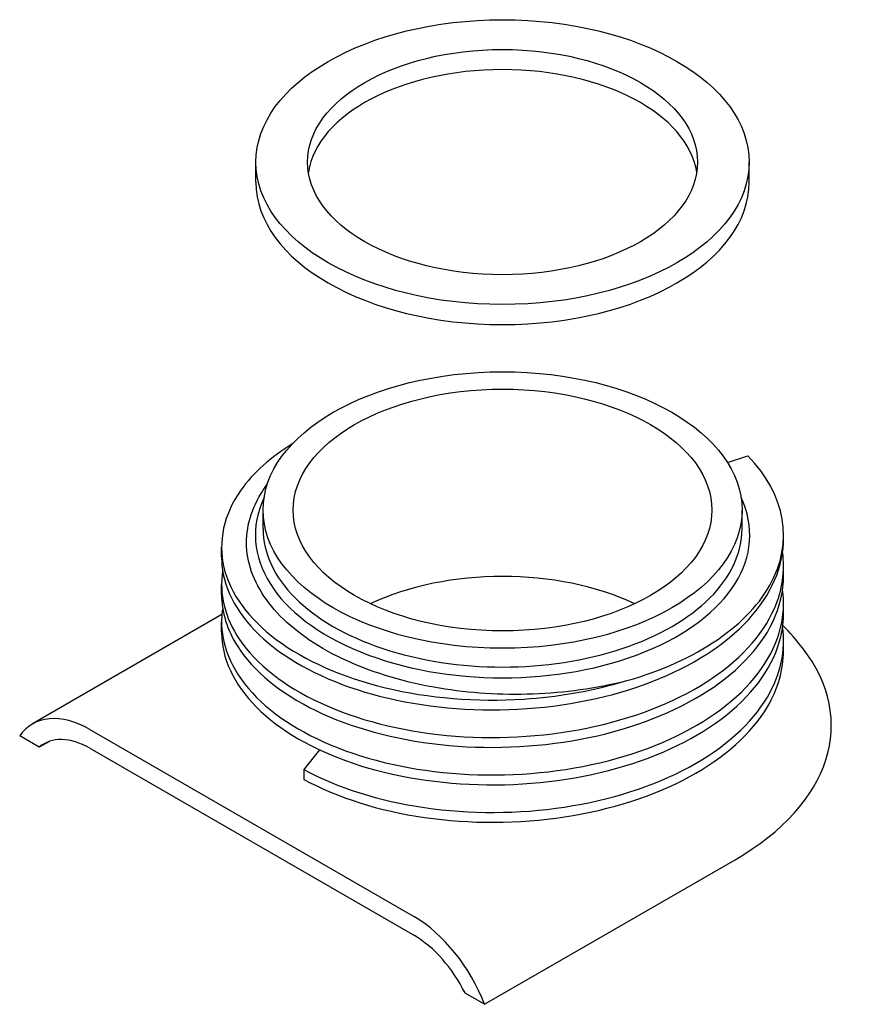
# Model space of a CAD drawing. Units: millimetres. Extents: x 0 to 13135, y -909 to 6300.
# Drawn here: x 7354 to 7793, y 1016 to 1531 of the extents above; entities that cross this region are included whole.
import ezdxf

# ---------------------------------------------------------------- set-up
doc = ezdxf.new("R2010")
doc.units = ezdxf.units.MM
doc.header["$LTSCALE"] = 15
doc.layers.get('0').update_dxf_attribs({"lineweight": 18})
doc.layers.add('Sichtbar (ISO)', color=7, linetype='Continuous', lineweight=25)

# ---------------------------------------------------------------- blocks, each defined once
blk = doc.blocks.new('DF-4000_971589')
at = {"layer": 'Sichtbar (ISO)'}
for p, q in [((7477.9, 1445.49), (7477.9, 1456.02)), ((7735.9, 1445.49), (7735.9, 1456.02)), ((7724.49, 1298.94), (7735.16, 1302.39)), ((7481.65, 1264.23), (7481.65, 1274.03)), ((7732.15, 1264.23), (7732.15, 1274.03)), ((7753.9, 1259.33), (7753.9, 1260.92)), ((7459.9, 1249.53), (7459.9, 1254.67)), ((7753.9, 1239.73), (7753.9, 1244.88)), ((7459.9, 1229.93), (7459.9, 1235.08)), ((7753.9, 1220.14), (7753.9, 1225.28)), ((7460.07, 1219.34), (7361.06, 1162.18)), ((7459.9, 1210.34), (7459.9, 1215.48)), ((7753.9, 1200.54), (7753.9, 1205.68)), ((7391.06, 1159.21), (7560.76, 1061.23)), ((7364.56, 1150.01), (7354.32, 1155.92)), ((7369.85, 1153.06), (7364.56, 1150.01)), ((7391.06, 1149.41), (7560.76, 1051.43)), ((7511.22, 1148.6), (7502.96, 1138.32)), ((7502.96, 1138.32), (7502.96, 1133.18)), ((7597.51, 1015.52), (7728.5, 1091.15)), ((7597.51, 1015.52), (7587.26, 1021.43))]:
    blk.add_line(p, q, dxfattribs=at)
for centre, major_axis in [((7606.9, 1456.02), (-129, 0)), ((7606.9, 1456.02), (102, 0)), ((7606.9, 1274.03), (125.25, 0)), ((7606.9, 1274.03), (109.5, 0))]:
    blk.add_ellipse(centre, major_axis=major_axis, ratio=0.57735, dxfattribs=at)
for centre, major_axis, start_param, end_param in [((7606.9, 1445.49), (102, 0), 0.089548, 3.052045), ((7606.9, 1445.49), (129, 0), 3.141593, 6.283185), ((7606.9, 1260.92), (147, 0), 5.144358, 6.793694), ((7606.9, 1260.92), (-129.3, 0), 6.016633, 9.691331), ((7606.9, 1264.23), (-125.25, 0), 0, 3.141593), ((7606.9, 1176.05), (-109.5, 0), 4.028168, 5.39661), ((7606.9, 1161.35), (171.96, 0), 5.497787, 6.70372), ((7391.06, 1110.22), (-30, 51.96), 5.497787, 6.544985), ((7391.06, 1110.22), (-24, 41.57), 5.497787, 6.393452), ((7560.76, 1012.24), (30, -51.96), 1.308997, 2.356194), ((7560.76, 1012.24), (24, -41.57), 1.46053, 2.356194)]:
    blk.add_ellipse(centre, major_axis=major_axis, ratio=0.57735, start_param=start_param, end_param=end_param, dxfattribs=at)
for points, knots in [([(7497.16, 1308.86), (7485.58, 1301.71), (7476.3, 1293.38), (7469.97, 1284.37), (7460.99, 1271.62), (7457.94, 1257.55), (7461.17, 1243.95), (7464.42, 1230.3), (7474, 1217.15), (7488.73, 1206.18), (7503.42, 1195.24), (7523.21, 1186.49), (7545.66, 1181.08), (7568.16, 1175.65), (7593.29, 1173.58), (7617.96, 1175.18), (7635.39, 1176.31), (7652.57, 1179.25), (7668.45, 1183.85)], [17.336384, 17.336384, 17.336384, 17.336384, 17.691995, 17.691995, 17.691995, 18.195745, 18.195745, 18.195745, 18.701152, 18.701152, 18.701152, 19.205262, 19.205262, 19.205262, 19.710246, 19.710246, 19.710246, 20.066923, 20.066923, 20.066923, 20.066923]), ([(7668.45, 1183.85), (7652.91, 1180.19), (7636.4, 1178.1), (7603.15, 1177.28), (7586.65, 1178.51), (7553.35, 1184.5), (7537.04, 1189.59), (7509.01, 1202.98), (7497.48, 1211.11), (7480.67, 1229.31), (7475.44, 1239.16), (7471.93, 1259.3), (7473.54, 1269.37), (7479.98, 1281.88), (7481.77, 1284.72), (7483.84, 1287.49)], [-12.157868, -12.157868, -12.157868, -12.157868, -10.48444, -10.48444, -8.836616, -8.836616, -7.00378, -7.00378, -5.203689, -5.203689, -3.436354, -3.436354, -1.701787, -1.701787, -1.177395, -1.177395, -1.177395, -1.177395]), ([(7459.92, 1249.53), (7459.91, 1246.48), (7460.21, 1243.43), (7460.82, 1240.4), (7463.59, 1226.73), (7472.69, 1213.48), (7487.01, 1202.35), (7501.31, 1191.23), (7520.79, 1182.26), (7543.05, 1176.58), (7565.29, 1170.91), (7590.27, 1168.55), (7614.92, 1169.86), (7639.71, 1171.16), (7664.13, 1176.17), (7685.14, 1184.33), (7706.07, 1192.45), (7723.59, 1203.67), (7735.55, 1216.69), (7747.52, 1229.72), (7753.9, 1244.51), (7753.9, 1259.33)], [18.064158, 18.064158, 18.064158, 18.064158, 18.176058, 18.176058, 18.176058, 18.681172, 18.681172, 18.681172, 19.185628, 19.185628, 19.185628, 19.689529, 19.689529, 19.689529, 20.196212, 20.196212, 20.196212, 20.700674, 20.700674, 20.700674, 21.20575, 21.20575, 21.20575, 21.20575]), ([(7460.49, 1242.3), (7458.57, 1230.14), (7461.58, 1217.73), (7469.31, 1206.33), (7478.03, 1193.47), (7492.73, 1181.91), (7511.59, 1173.16), (7530.44, 1164.42), (7553.42, 1158.49), (7577.69, 1156.18), (7601.94, 1153.86), (7627.43, 1155.16), (7651.03, 1159.97), (7674.62, 1164.78), (7696.27, 1173.1), (7713.33, 1183.96), (7730.38, 1194.81), (7742.8, 1208.19), (7749.08, 1222.51), (7753.3, 1232.14), (7754.74, 1242.19), (7753.39, 1252.1)], [11.692463, 11.692463, 11.692463, 11.692463, 12.140576, 12.140576, 12.140576, 12.646321, 12.646321, 12.646321, 13.15168, 13.15168, 13.15168, 13.656679, 13.656679, 13.656679, 14.161345, 14.161345, 14.161345, 14.665704, 14.665704, 14.665704, 15.004778, 15.004778, 15.004778, 15.004778]), ([(7459.92, 1229.94), (7459.94, 1220.65), (7462.78, 1211.36), (7468.36, 1202.63), (7476.61, 1189.72), (7490.84, 1178.05), (7509.29, 1169.11), (7527.75, 1160.17), (7550.39, 1153.98), (7574.46, 1151.36), (7598.53, 1148.74), (7623.97, 1149.69), (7647.67, 1154.17), (7671.49, 1158.66), (7693.5, 1166.7), (7711, 1177.36), (7728.49, 1188.02), (7741.44, 1201.26), (7748.24, 1215.54), (7751.99, 1223.4), (7753.88, 1231.57), (7753.88, 1239.73)], [11.780972, 11.780972, 11.780972, 11.780972, 12.121814, 12.121814, 12.121814, 12.625587, 12.625587, 12.625587, 13.129244, 13.129244, 13.129244, 13.632791, 13.632791, 13.632791, 14.138661, 14.138661, 14.138661, 14.644137, 14.644137, 14.644137, 14.922565, 14.922565, 14.922565, 14.922565]), ([(7460.5, 1222.71), (7459.84, 1218.63), (7459.73, 1214.52), (7460.19, 1210.43), (7461.72, 1196.69), (7469.62, 1183.19), (7482.92, 1171.66), (7496.21, 1160.13), (7514.87, 1150.6), (7536.61, 1144.29), (7558.33, 1137.98), (7583.09, 1134.92), (7607.83, 1135.53), (7632.56, 1136.15), (7657.22, 1140.44), (7678.79, 1147.95), (7700.36, 1155.45), (7718.79, 1166.15), (7731.82, 1178.81), (7744.85, 1191.46), (7752.46, 1206.03), (7753.71, 1220.81), (7754.05, 1224.71), (7753.93, 1228.62), (7753.39, 1232.5)], [5.409278, 5.409278, 5.409278, 5.409278, 5.559672, 5.559672, 5.559672, 6.064909, 6.064909, 6.064909, 6.569968, 6.569968, 6.569968, 7.074854, 7.074854, 7.074854, 7.579575, 7.579575, 7.579575, 8.084137, 8.084137, 8.084137, 8.588546, 8.588546, 8.588546, 8.721593, 8.721593, 8.721593, 8.721593]), ([(7459.91, 1210.34), (7459.91, 1208.66), (7460, 1206.99), (7460.18, 1205.31), (7461.71, 1191.56), (7469.62, 1178.04), (7482.94, 1166.5), (7496.25, 1154.96), (7514.95, 1145.42), (7536.72, 1139.11), (7558.48, 1132.81), (7583.27, 1129.76), (7608.04, 1130.39), (7632.8, 1131.03), (7657.48, 1135.35), (7679.05, 1142.89), (7700.61, 1150.43), (7719.02, 1161.17), (7732.02, 1173.86), (7745.01, 1186.54), (7752.55, 1201.14), (7753.74, 1215.94), (7753.85, 1217.33), (7753.9, 1218.74), (7753.9, 1220.14)], [5.497787, 5.497787, 5.497787, 5.497787, 5.559295, 5.559295, 5.559295, 6.06516, 6.06516, 6.06516, 6.570826, 6.570826, 6.570826, 7.076299, 7.076299, 7.076299, 7.581584, 7.581584, 7.581584, 8.086689, 8.086689, 8.086689, 8.59162, 8.59162, 8.59162, 8.63938, 8.63938, 8.63938, 8.63938]), ([(7502.96, 1138.32), (7520.42, 1128.77), (7542.35, 1121.81), (7566.06, 1118.38), (7589.78, 1114.94), (7615.23, 1115.03), (7639.31, 1118.7), (7663.39, 1122.36), (7686.04, 1129.6), (7704.5, 1139.58), (7722.96, 1149.57), (7737.18, 1162.28), (7745.44, 1176.23), (7752.37, 1187.96), (7755.08, 1200.54), (7753.4, 1212.91)], [0, 0, 0, 0, 0.503879, 0.503879, 0.503879, 1.007696, 1.007696, 1.007696, 1.511454, 1.511454, 1.511454, 2.015153, 2.015153, 2.015153, 2.438407, 2.438407, 2.438407, 2.438407]), ([(7502.96, 1133.18), (7520.42, 1123.62), (7542.37, 1116.66), (7566.09, 1113.23), (7589.82, 1109.8), (7615.29, 1109.89), (7639.37, 1113.56), (7663.46, 1117.23), (7686.11, 1124.48), (7704.57, 1134.48), (7723.02, 1144.47), (7737.24, 1157.2), (7745.48, 1171.16), (7751.04, 1180.59), (7753.87, 1190.56), (7753.88, 1200.54)], [0, 0, 0, 0, 0.504092, 0.504092, 0.504092, 1.008117, 1.008117, 1.008117, 1.512076, 1.512076, 1.512076, 2.015972, 2.015972, 2.015972, 2.356194, 2.356194, 2.356194, 2.356194])]:
    blk.add_open_spline(points, degree=3, knots=knots, dxfattribs=at)
blk.add_open_spline([(7763.88, 1201.88), (7760.63, 1206.07), (7757.16, 1210), (7753.51, 1213.67)], degree=3, dxfattribs=at)

msp = doc.modelspace()

# ---------------------------------------------------------------- block references
msp.add_blockref('DF-4000_971589', (0, 0))

doc.saveas('drawing.dxf')
